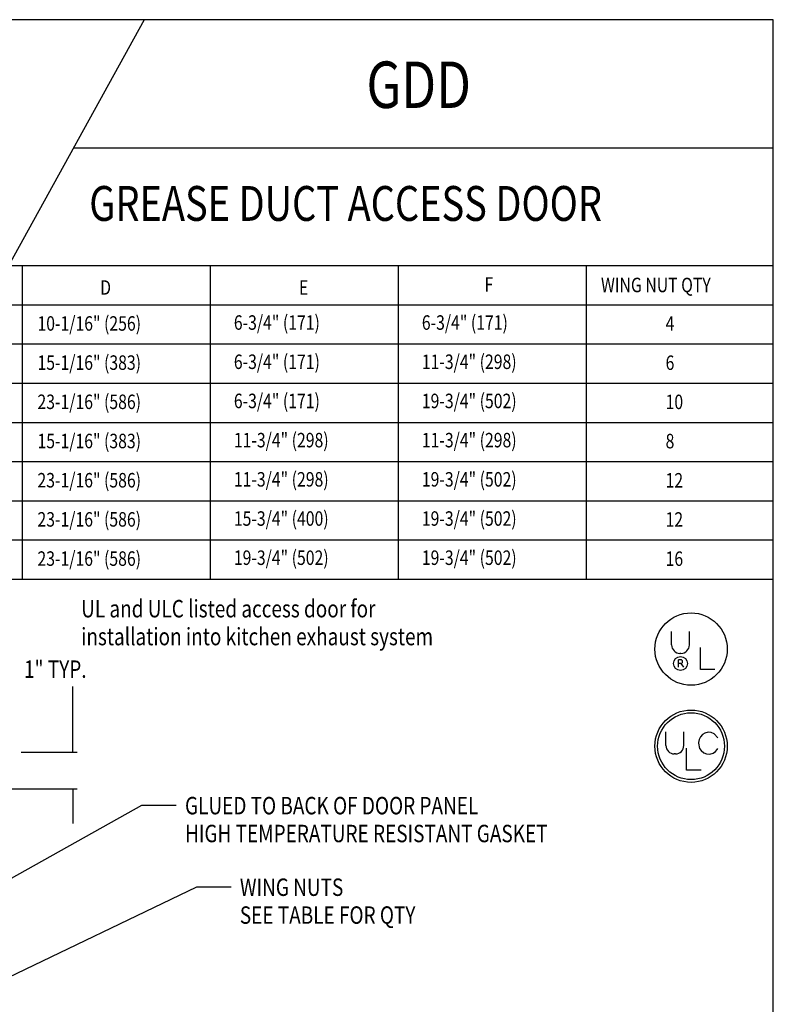
# Model space of a CAD drawing. Extents: x -28.1 to 8, y 0 to 52.
# Drawn here: x -8.2 to 8, y 30.8 to 52 of the extents above; entities that cross this region are included whole.
import ezdxf

# ---------------------------------------------------------------- set-up
doc = ezdxf.new("R2010")
doc.units = 0
doc.header["$MEASUREMENT"] = 0
doc.layers.get('0').update_dxf_attribs({"linetype": 'CONTINUOUS'})
doc.layers.add('API_HEADER', color=7, linetype='CONTINUOUS')
doc.layers.add('CK_LEVEL_1', color=7, linetype='CONTINUOUS')

# ---------------------------------------------------------------- blocks, each defined once
blk = doc.blocks.new('GENDIM2')
at = {"layer": 'CK_LEVEL_1', "color": 3, "linetype": 'Continuous'}
for p, q in [((-4.43, 33.282), (-8.677, 31.244)), ((-3.68, 33.282), (-4.43, 33.282))]:
    blk.add_line(p, q, dxfattribs=at)
blk.add_solid([(-8.677, 31.244), (-8.363, 31.457), (-8.314, 31.355), (-8.677, 31.244)], dxfattribs=at)
at = {"layer": 'CK_LEVEL_1', "color": 3, "linetype": 'Continuous', "width": 0.8}
blk.add_text('WING NUTS', height=0.375, dxfattribs=at).set_placement((-3.493, 33.095))
blk = doc.blocks.new('GENDIM5')
at = {"layer": 'CK_LEVEL_1', "color": 3, "linetype": 'Continuous'}
for p, q in [((-5.612, 35.039), (-8.419, 33.472)), ((-4.862, 35.039), (-5.612, 35.039))]:
    blk.add_line(p, q, dxfattribs=at)
blk.add_solid([(-8.419, 33.472), (-8.119, 33.704), (-8.064, 33.606), (-8.419, 33.472)], dxfattribs=at)
at = {"layer": 'CK_LEVEL_1', "color": 3, "linetype": 'Continuous', "width": 0.8}
blk.add_text('GLUED TO BACK OF DOOR PANEL', height=0.375, dxfattribs=at).set_placement((-4.674, 34.851))
blk = doc.blocks.new('GENDIM16')
at = {"layer": 'CK_LEVEL_1', "color": 3, "linetype": 'Continuous'}
for p, q in [((-7.093, 36.188), (-7.093, 37.602)), ((-8.201, 36.188), (-7, 36.188)), ((-8.796, 35.401), (-7, 35.401)), ((-7.093, 35.401), (-7.093, 34.651))]:
    blk.add_line(p, q, dxfattribs=at)
for points in [[(-7.093, 36.188), (-7.15, 36.563), (-7.037, 36.563), (-7.093, 36.188)], [(-7.093, 35.401), (-7.037, 35.026), (-7.15, 35.026), (-7.093, 35.401)]]:
    blk.add_solid(points, dxfattribs=at)
at = {"layer": 'CK_LEVEL_1', "color": 3, "linetype": 'Continuous', "width": 0.8}
blk.add_text('1" TYP.', height=0.375, dxfattribs=at).set_placement((-8.143, 37.789))

msp = doc.modelspace()

# ---------------------------------------------------------------- linework, layer by layer
at = {"layer": 'API_HEADER', "color": 3, "linetype": 'Continuous'}
msp.add_line((8, 51.958), (-28.145, 51.958), dxfattribs=at)
at = {"layer": 'CK_LEVEL_1', "color": 3, "linetype": 'Continuous'}
for p, q in [((8, 51.958), (-28.145, 51.958)), ((-5.554, 51.958), (-8.479, 46.657)), ((8, 0), (8, 51.958)), ((8, 49.191), (-7.081, 49.191)), ((7.855, 46.657), (-28.145, 46.657)), ((8, 46.657), (-28.145, 46.657)), ((-8.178, 39.907), (-8.178, 46.657)), ((-4.128, 39.907), (-4.128, 46.657)), ((-0.078, 41.576), (-0.078, 46.657)), ((-0.078, 39.907), (-0.078, 46.639)), ((3.972, 39.907), (3.972, 46.657)), ((8, 45.814), (-28.145, 45.814)), ((8, 44.97), (-28.145, 44.97)), ((8, 44.126), (-28.145, 44.126)), ((8, 43.282), (-28.145, 43.282)), ((8, 42.439), (-28.145, 42.439)), ((8, 41.595), (-28.145, 41.595)), ((8, 41.595), (-28.145, 41.595)), ((8, 40.751), (-28.145, 40.751)), ((8, 40.751), (-28.145, 40.751)), ((8, 39.907), (-28.145, 39.907)), ((5.808, 38.497), (5.808, 38.789)), ((6.192, 38.497), (6.192, 38.789)), ((6.428, 37.97), (6.428, 38.443)), ((6.006, 38.178), (5.958, 38.178)), ((5.958, 38.018), (5.958, 38.178)), ((6.011, 38.317), (5.988, 38.317)), ((6.008, 38.098), (5.958, 38.098)), ((6.01, 38.098), (6.062, 38.018)), ((6.743, 37.97), (6.428, 37.97)), ((5.687, 36.331), (5.687, 36.624)), ((6.071, 36.331), (6.071, 36.624)), ((6.129, 35.805), (6.129, 36.278)), ((5.891, 36.151), (5.867, 36.151)), ((6.443, 35.805), (6.129, 35.805))]:
    msp.add_line(p, q, dxfattribs=at)
msp.add_polyline3d([(6.803, 36.497, 0), (6.726, 36.583, 0), (6.659, 36.612, 0), (6.594, 36.617, 0), (6.521, 36.598, 0), (6.472, 36.567, 0), (6.432, 36.522, 0), (6.4, 36.459, 0), (6.389, 36.399, 0), (6.388, 36.382, 0), (6.388, 36.382, 0), (6.413, 36.272, 0), (6.445, 36.224, 0), (6.501, 36.176, 0), (6.561, 36.151, 0), (6.633, 36.147, 0), (6.703, 36.168, 0), (6.755, 36.204, 0), (6.793, 36.25, 0), (6.803, 36.266, 0)], dxfattribs=at)
for centre, radius in [((6.228, 38.409), 0.779), ((6, 38.098), 0.148), ((6.228, 36.318), 0.779), ((6.228, 36.318), 0.72)]:
    msp.add_circle(centre, radius, dxfattribs=at)
for centre, radius, start, end in [((5.988, 38.497), 0.18, 180, 270), ((6.011, 38.497), 0.18, 270, 360), ((6.007, 38.138), 0.0399, 270, 450), ((5.867, 36.331), 0.18, 180, 270), ((5.891, 36.331), 0.18, 270, 360)]:
    msp.add_arc(centre, radius, start, end, dxfattribs=at)

# ---------------------------------------------------------------- block references
at = {"linetype": 'Continuous'}
for name in ['GENDIM16', 'GENDIM5', 'GENDIM2']:
    msp.add_blockref(name, (0, 0), dxfattribs=at)

# ---------------------------------------------------------------- texts
at = {"layer": 'CK_LEVEL_1', "color": 3, "linetype": 'Continuous', "width": 0.8}
for s, height, p in [('GDD', 1, (-0.766, 50.057)), ('GREASE DUCT ACCESS DOOR', 0.75, (-6.738, 47.627)), ('D', 0.312, (-6.502, 46.037)), ('E', 0.312, (-2.219, 46.037)), ('F', 0.312, (1.779, 46.102)), ('WING NUT QTY', 0.312, (4.287, 46.091)), ('10-1/16" (256)', 0.312, (-7.853, 45.263)), ('6-3/4" (171)', 0.312, (-3.622, 45.282)), ('6-3/4" (171)', 0.312, (0.428, 45.282)), ('4', 0.312, (5.679, 45.261)), ('15-1/16" (383)', 0.312, (-7.853, 44.42)), ('6-3/4" (171)', 0.312, (-3.622, 44.438)), ('11-3/4" (298)', 0.312, (0.428, 44.438)), ('6', 0.312, (5.679, 44.418)), ('23-1/16" (586)', 0.312, (-7.853, 43.576)), ('6-3/4" (171)', 0.312, (-3.622, 43.595)), ('19-3/4" (502)', 0.312, (0.428, 43.595)), ('10', 0.312, (5.679, 43.574)), ('15-1/16" (383)', 0.312, (-7.853, 42.732)), ('11-3/4" (298)', 0.312, (-3.622, 42.751)), ('11-3/4" (298)', 0.312, (0.428, 42.751)), ('8', 0.312, (5.679, 42.73)), ('23-1/16" (586)', 0.312, (-7.853, 41.888)), ('11-3/4" (298)', 0.312, (-3.622, 41.907)), ('19-3/4" (502)', 0.312, (0.428, 41.907)), ('12', 0.312, (5.679, 41.886)), ('23-1/16" (586)', 0.312, (-7.853, 41.045)), ('15-3/4" (400)', 0.312, (-3.622, 41.063)), ('19-3/4" (502)', 0.312, (0.428, 41.063)), ('12', 0.312, (5.679, 41.043)), ('23-1/16" (586)', 0.312, (-7.853, 40.201)), ('19-3/4" (502)', 0.312, (-3.622, 40.22)), ('19-3/4" (502)', 0.312, (0.428, 40.22)), ('16', 0.312, (5.679, 40.199)), ('UL and ULC listed access door for', 0.375, (-6.912, 39.091)), ('installation into kitchen exhaust system', 0.375, (-6.912, 38.491)), ('HIGH TEMPERATURE RESISTANT GASKET', 0.375, (-4.674, 34.251)), ('SEE TABLE FOR QTY', 0.375, (-3.493, 32.495))]:
    msp.add_text(s, height=height, dxfattribs=at).set_placement(p)

doc.saveas('drawing.dxf')
